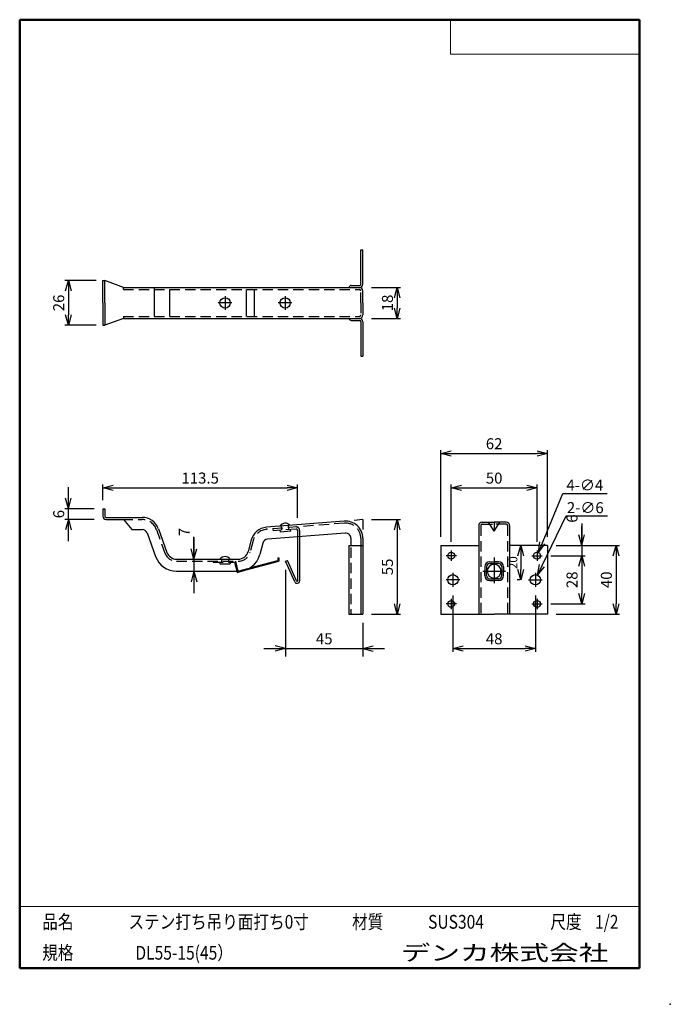
# Model space of a CAD drawing. Units: millimetres. Extents: x -85 to 105, y -148 to 138.
import ezdxf

# ---------------------------------------------------------------- set-up
doc = ezdxf.new("R2010")
doc.units = ezdxf.units.MM
doc.linetypes.add('CENTER', pattern=[12, 7.5, -1.5, 1.5, -1.5])
doc.linetypes.add('DASHED', pattern=[4.5, 3, -1.5])
doc.layers.add('VIEW0001', color=7, linetype='Continuous')
doc.layers.add('VIEW0002', color=7, linetype='Continuous')
doc.styles.get("Standard").update_dxf_attribs({"font": 'ROMANS', "bigfont": 'BIGFONT'})
doc.dimstyles.new('ISO-25', dxfattribs={"dimtxt": 2.5, "dimasz": 2.5, "dimexe": 1.25, "dimexo": 0.625, "dimtad": 1, "dimtxsty": 'Standard', "dimcen": 2.5, "dimadec": 0, "dimazin": 0, "dimtfac": 1, "dimtmove": 0, "dimatfit": 3, "dimfxl": 0, "dimarcsym": 0})

# ---------------------------------------------------------------- blocks, each defined once
blk = doc.blocks.new('_OPEN30')
at = {"color": 0, "linetype": 'ByBlock', "lineweight": -2}
for p, q in [((-1, 0.267949), (0, 0)), ((0, 0), (-1, -0.267949)), ((0, 0), (-1, 0))]:
    blk.add_line(p, q, dxfattribs=at)
blk = doc.blocks.new('*D2')
at = {"color": 0, "lineweight": -2}
for p, q in [((41.19, -13.94), (41.19, 2.79)), ((44.19, 1.79), (63.19, 1.79)), ((66.19, -13.94), (66.19, 2.79))]:
    blk.add_line(p, q, dxfattribs=at)
at = {"layer": 'Defpoints', "color": 0}
for p in [(66.19, 1.79), (41.19, -16.48), (66.19, -16.48)]:
    blk.add_point(p, dxfattribs=at)
at = {"color": 0, "lineweight": -2, "xscale": 3, "yscale": 3, "zscale": 3}
for p, rotation in [((41.19, 1.79), 180), ((66.19, 1.79), 360)]:
    blk.add_blockref('_OPEN30', p, dxfattribs=dict(at, rotation=rotation))
at = {"color": 1, "insert": (53.69, 4.2), "char_height": 3.2, "attachment_point": 5}
blk.add_mtext('50', dxfattribs=at)
blk = doc.blocks.new('*D3')
at = {"color": 0, "lineweight": -2}
for p, q in [((41.69, -29.52), (41.69, -45.97)), ((65.69, -29.52), (65.69, -45.97)), ((44.69, -44.97), (62.69, -44.97))]:
    blk.add_line(p, q, dxfattribs=at)
at = {"layer": 'Defpoints', "color": 0}
for p in [(41.69, -26.98), (65.69, -26.98), (65.69, -44.98)]:
    blk.add_point(p, dxfattribs=at)
at = {"color": 0, "lineweight": -2, "xscale": 3, "yscale": 3, "zscale": 3, "rotation": 180}
blk.add_blockref('_OPEN30', (41.69, -44.97), dxfattribs=at)
at = {"color": 0, "lineweight": -2, "xscale": 3, "yscale": 3, "zscale": 3}
blk.add_blockref('_OPEN30', (65.69, -44.97), dxfattribs=at)
at = {"color": 1, "insert": (53.69, -42.56), "char_height": 3.2, "attachment_point": 5}
blk.add_mtext('48', dxfattribs=at)
blk = doc.blocks.new('*D4')
at = {"color": 0, "lineweight": -2}
for p, q in [((38.19, -12.44), (38.19, 12.79)), ((41.19, 11.79), (66.19, 11.79)), ((69.19, -12.44), (69.19, 12.79))]:
    blk.add_line(p, q, dxfattribs=at)
at = {"layer": 'Defpoints', "color": 0}
for p in [(69.19, 11.79), (38.19, -14.98), (69.19, -14.98)]:
    blk.add_point(p, dxfattribs=at)
at = {"color": 0, "lineweight": -2, "xscale": 3, "yscale": 3, "zscale": 3}
for p, rotation in [((38.19, 11.79), 180), ((69.19, 11.79), 360)]:
    blk.add_blockref('_OPEN30', p, dxfattribs=dict(at, rotation=rotation))
at = {"color": 1, "insert": (53.69, 14.2), "char_height": 3.2, "attachment_point": 5}
blk.add_mtext('62', dxfattribs=at)
blk = doc.blocks.new('*D5')
at = {"color": 0, "lineweight": -2}
for p, q in [((17.98, -7.48), (26.44, -7.48)), ((25.44, -10.48), (25.44, -31.98)), ((17.98, -34.98), (26.44, -34.98))]:
    blk.add_line(p, q, dxfattribs=at)
at = {"layer": 'Defpoints', "color": 0}
for p in [(15.44, -7.48), (15.44, -34.98), (25.44, -34.98)]:
    blk.add_point(p, dxfattribs=at)
at = {"color": 0, "lineweight": -2, "xscale": 3, "yscale": 3, "zscale": 3}
for p, rotation in [((25.44, -7.48), 90.00000000000001), ((25.44, -34.98), 270)]:
    blk.add_blockref('_OPEN30', p, dxfattribs=dict(at, rotation=rotation))
at = {"color": 1, "insert": (23.03, -21.22), "char_height": 3.2, "attachment_point": 5, "rotation": 90}
blk.add_mtext('55', dxfattribs=at)
blk = doc.blocks.new('*D6')
at = {"color": 0, "lineweight": -2}
for p, q in [((-60.31, -1.79), (-60.31, 2.79)), ((-57.31, 1.79), (-6.56, 1.79)), ((-3.56, -6.91), (-3.56, 2.79))]:
    blk.add_line(p, q, dxfattribs=at)
at = {"layer": 'Defpoints', "color": 0}
for p in [(-3.56, 1.79), (-60.31, -4.33), (-3.56, -9.45)]:
    blk.add_point(p, dxfattribs=at)
at = {"color": 0, "lineweight": -2, "xscale": 3, "yscale": 3, "zscale": 3}
for p, rotation in [((-60.31, 1.79), 180), ((-3.56, 1.79), 360)]:
    blk.add_blockref('_OPEN30', p, dxfattribs=dict(at, rotation=rotation))
at = {"color": 1, "insert": (-31.93, 4.21), "char_height": 3.2, "attachment_point": 5}
blk.add_mtext('113.5', dxfattribs=at)
blk = doc.blocks.new('*D7')
at = {"color": 0, "lineweight": -2}
for p, q in [((-62.25, 62.08), (-71.31, 62.08)), ((-70.31, 59.08), (-70.31, 52.08)), ((-62.25, 49.08), (-71.31, 49.08))]:
    blk.add_line(p, q, dxfattribs=at)
at = {"layer": 'Defpoints', "color": 0}
for p in [(-59.71, 62.08), (-70.31, 49.08), (-59.71, 49.08)]:
    blk.add_point(p, dxfattribs=at)
at = {"color": 0, "lineweight": -2, "xscale": 3, "yscale": 3, "zscale": 3}
for p, rotation in [((-70.31, 62.08), 90), ((-70.31, 49.08), 270)]:
    blk.add_blockref('_OPEN30', p, dxfattribs=dict(at, rotation=rotation))
at = {"color": 1, "insert": (-72.72, 55.58), "char_height": 3.2, "attachment_point": 5, "rotation": 90}
blk.add_mtext('26', dxfattribs=at)
blk = doc.blocks.new('*D8')
at = {"color": 7, "linetype": 'Continuous'}
for p, q in [((-70.31, -13.77), (-70.31, 2.02)), ((-70.31, -4.33), (-71.13, -1.27)), ((-70.31, -4.33), (-69.49, -1.27)), ((-62.85, -4.33), (-71.31, -4.33)), ((-62.85, -7.42), (-71.31, -7.42)), ((-70.31, -7.42), (-71.13, -10.48)), ((-70.31, -7.42), (-69.49, -10.48))]:
    blk.add_line(p, q, dxfattribs=at)
at = {"layer": 'Defpoints', "color": 0}
for p in [(-70.31, -4.33), (-60.31, -4.33), (-60.31, -7.42)]:
    blk.add_point(p, dxfattribs=at)
at = {"color": 1, "insert": (-72.72, -5.87), "char_height": 3.2, "attachment_point": 5, "rotation": 90}
blk.add_mtext('6', dxfattribs=at)
blk = doc.blocks.new('*D9')
at = {"color": 0, "lineweight": -2}
for p, q in [((71.73, -14.98), (90.19, -14.98)), ((89.19, -17.98), (89.19, -31.98)), ((71.73, -34.98), (90.19, -34.98))]:
    blk.add_line(p, q, dxfattribs=at)
at = {"layer": 'Defpoints', "color": 0}
for p in [(69.19, -14.98), (69.19, -34.98), (89.19, -34.98)]:
    blk.add_point(p, dxfattribs=at)
at = {"color": 0, "lineweight": -2, "xscale": 3, "yscale": 3, "zscale": 3}
for p, rotation in [((89.19, -14.98), 90.00000000000004), ((89.19, -34.98), 270.0000000000001)]:
    blk.add_blockref('_OPEN30', p, dxfattribs=dict(at, rotation=rotation))
at = {"color": 1, "insert": (86.78, -24.97), "char_height": 3.2, "attachment_point": 5, "rotation": 90}
blk.add_mtext('40', dxfattribs=at)
blk = doc.blocks.new('*D10')
at = {"color": 0, "lineweight": -2}
for p, q in [((70.23, -17.98), (80.19, -17.98)), ((79.19, -20.98), (79.19, -28.98)), ((70.23, -31.98), (80.19, -31.98))]:
    blk.add_line(p, q, dxfattribs=at)
at = {"layer": 'Defpoints', "color": 0}
for p in [(67.69, -17.98), (67.69, -31.98), (79.19, -31.98)]:
    blk.add_point(p, dxfattribs=at)
at = {"color": 0, "lineweight": -2, "xscale": 3, "yscale": 3, "zscale": 3}
for p, rotation in [((79.19, -17.98), 90), ((79.19, -31.98), 270)]:
    blk.add_blockref('_OPEN30', p, dxfattribs=dict(at, rotation=rotation))
at = {"color": 1, "insert": (76.78, -24.97), "char_height": 3.2, "attachment_point": 5, "rotation": 90}
blk.add_mtext('28', dxfattribs=at)
blk = doc.blocks.new('*D12')
at = {"color": 7, "linetype": 'Continuous'}
for p, q in [((79.19, -8.63), (79.19, -17.98)), ((79.19, -14.98), (79.19, -9.43)), ((79.19, -14.98), (78.37, -11.92)), ((79.19, -14.98), (80.01, -11.92))]:
    blk.add_line(p, q, dxfattribs=at)
at = {"layer": 'Defpoints', "color": 0}
for p in [(69.19, -14.98), (67.69, -17.98), (79.19, -17.98)]:
    blk.add_point(p, dxfattribs=at)
at = {"color": 1, "insert": (76.78, -7.16), "char_height": 3.2, "attachment_point": 5, "rotation": 90}
blk.add_mtext('6', dxfattribs=at)
blk = doc.blocks.new('_NONE')
blk = doc.blocks.new('*D13')
at = {"color": 0, "lineweight": -2}
for p, q in [((61.42, -17.98), (61.42, -21.98)), ((61.15, -24.98), (60.42, -24.98))]:
    blk.add_line(p, q, dxfattribs=at)
at = {"layer": 'Defpoints', "color": 0}
for p in [(58.19, -14.98), (61.42, -24.98), (63.69, -24.98)]:
    blk.add_point(p, dxfattribs=at)
at = {"color": 0, "lineweight": -2, "xscale": 3, "yscale": 3, "zscale": 3}
for p, rotation in [((61.42, -14.98), 90.00000000000004), ((61.42, -24.98), 270.0000000000001)]:
    blk.add_blockref('_OPEN30', p, dxfattribs=dict(at, rotation=rotation))
at = {"color": 1, "insert": (59.53, -20.01), "char_height": 2.5, "attachment_point": 5, "rotation": 90}
blk.add_mtext('20', dxfattribs=at)
blk = doc.blocks.new('*D14')
at = {"color": 0, "lineweight": -2}
for p, q in [((17.98, 60.08), (26.44, 60.08)), ((25.44, 57.08), (25.44, 54.08)), ((17.98, 51.08), (26.44, 51.08))]:
    blk.add_line(p, q, dxfattribs=at)
at = {"layer": 'Defpoints', "color": 0}
for p in [(15.44, 60.08), (15.44, 51.08), (25.44, 51.08)]:
    blk.add_point(p, dxfattribs=at)
at = {"color": 0, "lineweight": -2, "xscale": 3, "yscale": 3, "zscale": 3}
for p, rotation in [((25.44, 60.08), 90.00000000000001), ((25.44, 51.08), 270)]:
    blk.add_blockref('_OPEN30', p, dxfattribs=dict(at, rotation=rotation))
at = {"color": 1, "insert": (23.03, 55.58), "char_height": 3.2, "attachment_point": 5, "rotation": 90}
blk.add_mtext('18', dxfattribs=at)
blk = doc.blocks.new('*D15')
at = {"color": 7, "linetype": 'Continuous'}
for p, q in [((-33.76, -18.98), (-33.76, -12.44)), ((-33.76, -12.63), (-33.76, -28.83)), ((-33.76, -18.98), (-34.58, -15.92)), ((-33.76, -18.98), (-32.94, -15.92)), ((-33.76, -22.48), (-34.58, -25.53)), ((-33.76, -22.48), (-32.94, -25.53))]:
    blk.add_line(p, q, dxfattribs=at)
at = {"layer": 'Defpoints', "color": 0}
for p in [(-38.8, -18.98), (-38.8, -22.48), (-33.76, -22.48)]:
    blk.add_point(p, dxfattribs=at)
at = {"color": 1, "insert": (-36.17, -11.09), "char_height": 3.2, "attachment_point": 5, "rotation": 90}
blk.add_mtext('7', dxfattribs=at)
blk = doc.blocks.new('DIM0001')
at = {"color": 7, "linetype": 'Continuous'}
for p, q in [((0, 0), (7.12, 17.23)), ((7.12, 17.23), (20.06, 17.23)), ((0, 0), (0.41, 3.14)), ((0, 0), (1.92, 2.51))]:
    blk.add_line(p, q, dxfattribs=at)
at = {"color": 1, "insert": (8.17, 18.04), "char_height": 3.2, "attachment_point": 7, "rotation": 359.9}
blk.add_mtext('\\W1;4-∅4', dxfattribs=at)
blk = doc.blocks.new('DIM0002')
at = {"color": 7, "linetype": 'Continuous'}
for p, q in [((0, 0), (8.3, 17.22)), ((8.3, 17.22), (20.4, 17.22)), ((0, 0), (0.59, 3.11)), ((0, 0), (2.06, 2.4))]:
    blk.add_line(p, q, dxfattribs=at)
at = {"color": 1, "insert": (8.52, 18.04), "char_height": 3.2, "attachment_point": 7, "rotation": 359.9}
blk.add_mtext('\\W1;2-∅6', dxfattribs=at)
blk = doc.blocks.new('*D18')
at = {"color": 7, "linetype": 'Continuous'}
for p, q in [((-7.06, -22.11), (-7.06, -47.26)), ((15.44, -37.52), (15.44, -47.26)), ((-13.41, -44.98), (21.79, -44.98)), ((-7.06, -44.98), (-10.11, -44.16)), ((-7.06, -44.98), (-10.11, -45.79)), ((15.44, -44.98), (18.5, -44.16)), ((15.44, -44.98), (18.5, -45.79))]:
    blk.add_line(p, q, dxfattribs=at)
at = {"layer": 'Defpoints', "color": 0}
for p in [(-7.06, -19.57), (15.44, -34.98), (15.44, -44.98)]:
    blk.add_point(p, dxfattribs=at)
at = {"color": 1, "insert": (4.19, -42.56), "char_height": 3.2, "attachment_point": 5}
blk.add_mtext('45', dxfattribs=at)

msp = doc.modelspace()

# ---------------------------------------------------------------- linework, layer by layer
at = {"layer": 'VIEW0001', "color": 7, "linetype": 'Continuous', "lineweight": 50}
for p, q in [((-84.5, 138), (-84.5, -138)), ((-84.5, 138), (96, 138)), ((96, 138), (96, -138)), ((-84.5, -138), (96, -138))]:
    msp.add_line(p, q, dxfattribs=at)
at = {"layer": 'VIEW0001', "color": 7, "linetype": 'Continuous', "lineweight": 20}
for p, q in [((41, 138), (41, 128)), ((41, 128), (96, 128)), ((-84.5, -120), (96, -120))]:
    msp.add_line(p, q, dxfattribs=at)
at = {"layer": 'VIEW0001', "color": 7, "linetype": 'Continuous'}
for points in [[(-64.5, -138, 0.001, 0.001, 0), (-64.5, -120, 0.001, 0.001, 0)], [(5.75, -138, 0.001, 0.001, 0), (5.75, -120, 0.001, 0.001, 0)], [(25.75, -129, 0.001, 0.001, 0), (25.75, -120, 0.001, 0.001, 0)], [(66, -129, 0.001, 0.001, 0), (66, -120, 0.001, 0.001, 0)], [(81, -129, 0.001, 0.001, 0), (81, -120, 0.001, 0.001, 0)], [(96, -129, 0.001, 0.001, 0), (-84.5, -129, 0.001, 0.001, 0)]]:
    msp.add_lwpolyline(points, format="xyseb", dxfattribs=at)
at = {"layer": 'VIEW0001', "color": 7}
msp.add_point((105, -148.5), dxfattribs=at)
at = {"layer": 'VIEW0002', "color": 7, "linetype": 'Continuous'}
for p, q in [((14.84, 71.08), (15.44, 71.08)), ((14.84, 61.08), (14.84, 71.08)), ((15.44, 61.08), (15.44, 71.08)), ((-60.31, 62.08), (-59.71, 62.08)), ((-60.31, 55.58), (-60.31, 62.08)), ((-59.71, 55.58), (-59.71, 62.08)), ((-54.31, 60.08), (-59.71, 62.08)), ((12.04, 60.68), (14.44, 60.68)), ((-54.31, 60.08), (14.44, 60.08)), ((-45.31, 60.08), (-45.31, 51.68)), ((-40.91, 59.48), (-40.91, 51.68)), ((-18.56, 59.48), (-18.56, 51.68)), ((-16.16, 59.48), (-16.16, 51.68)), ((15.44, 55.58), (15.44, 59.08)), ((-60.31, 55.58), (-60.31, 49.08)), ((-59.71, 55.58), (-59.71, 49.08)), ((15.44, 55.58), (15.44, 52.08)), ((-60.31, 49.08), (-59.71, 49.08)), ((-54.31, 51.08), (-59.71, 49.08)), ((-54.31, 51.08), (14.44, 51.08)), ((12.04, 50.48), (14.44, 50.48)), ((14.84, 50.08), (14.84, 40.08)), ((15.44, 50.08), (15.44, 40.08)), ((14.84, 40.08), (15.44, 40.08)), ((-60.31, -4.33), (-60.31, -6.42)), ((-60.31, -4.33), (-59.71, -4.33)), ((-59.71, -4.33), (-59.71, -6.42)), ((-59.31, -6.83), (-48.82, -6.83)), ((-59.31, -7.42), (-54.31, -7.42)), ((-54.31, -7.42), (-51.81, -10.33)), ((10.05, -7.9), (-12.63, -9.7)), ((15.44, -7.48), (12.88, -7.68)), ((15.44, -7.48), (15.44, -10.35)), ((50.19, -8.21), (53.69, -8.21)), ((53.69, -8.21), (53.69, -10.85)), ((57.19, -8.21), (53.69, -8.21)), ((-51.81, -10.33), (-48.82, -10.33)), ((-47.41, -11.31), (-44.92, -18.19)), ((-44.11, -10.12), (-41.62, -17)), ((10.32, -11.39), (-12.36, -13.19)), ((49.19, -9.21), (49.19, -34.98)), ((58.19, -9.21), (58.19, -34.98)), ((-17.07, -13.39), (-17.96, -16.75)), ((-13.69, -14.29), (-14.58, -17.65)), ((-3.56, -12.49), (-3.56, -25.26)), ((-2.96, -12.44), (-2.96, -25.26)), ((11.94, -12.89), (11.94, -14.92)), ((15.44, -12.89), (15.44, -34.98)), ((11.34, -14.98), (15.44, -14.98)), ((11.34, -14.98), (11.34, -34.98)), ((14.84, -14.98), (14.84, -34.98)), ((38.19, -14.98), (49.19, -14.98)), ((38.19, -14.98), (38.19, -34.98)), ((69.19, -14.98), (58.19, -14.98)), ((69.19, -14.98), (69.19, -34.98)), ((-38.8, -18.98), (-20.86, -18.98)), ((-18.52, -22.11), (-9.06, -19.58)), ((-17.49, -21.52), (-9.36, -19.34)), ((-9.36, -18.58), (-9.36, -19.34)), ((-9.36, -18.58), (-9.06, -18.58)), ((-9.06, -18.58), (-9.06, -19.58)), ((-7.06, -19.58), (-6.51, -19.33)), ((-4.39, -25.56), (-7.06, -19.58)), ((-3.85, -25.32), (-6.51, -19.33)), ((52.44, -19.73), (53.69, -19.73)), ((54.94, -19.73), (53.69, -19.73)), ((-38.8, -22.48), (-20.86, -22.48)), ((50.94, -21.23), (50.94, -22.48)), ((50.94, -23.73), (50.94, -22.48)), ((51.44, -21.23), (51.44, -22.48)), ((51.44, -23.73), (51.44, -22.48)), ((52.44, -20.23), (53.69, -20.23)), ((54.94, -20.23), (53.69, -20.23)), ((55.94, -21.23), (55.94, -22.48)), ((55.94, -23.73), (55.94, -22.48)), ((56.44, -21.23), (56.44, -22.48)), ((56.44, -23.73), (56.44, -22.48)), ((52.44, -24.73), (53.69, -24.73)), ((52.44, -25.23), (53.69, -25.23)), ((54.94, -24.73), (53.69, -24.73)), ((54.94, -25.23), (53.69, -25.23)), ((11.34, -34.98), (15.44, -34.98)), ((38.19, -34.98), (53.69, -34.98)), ((69.19, -34.98), (53.69, -34.98))]:
    msp.add_line(p, q, dxfattribs=at)
at = {"layer": 'VIEW0002', "color": 7, "linetype": 'DASHED'}
for p, q in [((-54.31, 59.48), (-54.31, 60.08)), ((-54.31, 59.48), (14.44, 59.48)), ((14.84, 55.58), (14.84, 59.08)), ((14.84, 55.58), (14.84, 52.08)), ((-54.31, 51.68), (-54.31, 51.08)), ((-54.31, 51.68), (14.44, 51.68)), ((-54.5, -7.42), (-48.82, -7.42)), ((10.09, -8.5), (-12.59, -10.29)), ((-44.68, -10.33), (-42.19, -17.2)), ((-10.59, -10.74), (-10.64, -10.14)), ((-3.99, -10.22), (-10.59, -10.74)), ((-8.56, -11.08), (-8.6, -10.58)), ((-5.57, -10.84), (-8.56, -11.08)), ((-8.1, -10.54), (-8.2, -9.35)), ((-6.11, -10.38), (-6.2, -9.19)), ((-5.57, -10.84), (-5.61, -10.34)), ((-3.56, -10.61), (-3.56, -12.49)), ((-2.96, -10.61), (-2.96, -12.44)), ((49.79, -9.21), (49.79, -34.98)), ((50.19, -8.81), (53.69, -8.81)), ((57.19, -8.81), (53.69, -8.81)), ((57.59, -9.21), (57.59, -34.98)), ((-16.49, -13.55), (-17.38, -16.9)), ((14.84, -12.89), (14.84, -14.98)), ((11.94, -15.56), (11.94, -34.98)), ((-38.8, -19.58), (-20.86, -19.58)), ((-38.8, -19.58), (-21.69, -19.58)), ((-28.19, -19.58), (-28.19, -19.88)), ((-28.19, -19.88), (-21.92, -19.88)), ((-26.19, -19.88), (-26.19, -20.38)), ((-25.69, -18.98), (-25.69, -19.88)), ((-23.69, -18.98), (-23.69, -19.88)), ((-23.19, -19.88), (-23.19, -20.38)), ((-21.92, -19.88), (-21.13, -22.81)), ((-21.69, -19.58), (-20.92, -22.44)), ((-26.19, -20.38), (-23.19, -20.38)), ((-21.13, -22.81), (-18.84, -22.19)), ((-20.92, -22.44), (-17.8, -21.61))]:
    msp.add_line(p, q, dxfattribs=at)
at = {"layer": 'VIEW0002', "color": 7, "linetype": 'CENTER'}
for p, q in [((-24.69, 57.58), (-24.69, 53.58)), ((-7.2, 57.58), (-7.2, 53.58)), ((-22.69, 55.58), (-26.69, 55.58)), ((-5.2, 55.58), (-9.2, 55.58)), ((41.19, -16.48), (41.19, -19.48)), ((66.19, -16.48), (66.19, -19.48)), ((42.69, -17.98), (39.69, -17.98)), ((53.69, -18.45), (53.69, -26.26)), ((64.69, -17.98), (67.69, -17.98)), ((50.38, -22.48), (56.98, -22.48)), ((43.69, -24.98), (39.69, -24.98)), ((41.69, -22.98), (41.69, -26.98)), ((63.69, -24.98), (67.69, -24.98)), ((65.69, -22.98), (65.69, -26.98)), ((41.19, -30.48), (41.19, -33.48)), ((66.19, -30.48), (66.19, -33.48)), ((42.69, -31.98), (39.69, -31.98)), ((64.69, -31.98), (67.69, -31.98))]:
    msp.add_line(p, q, dxfattribs=at)
at = {"layer": 'VIEW0002', "color": 7, "linetype": 'Continuous'}
for points in [[(53.69, -10.85), (52.01, -8.21)], [(53.69, -10.85), (55.37, -8.21)]]:
    msp.add_lwpolyline(points, dxfattribs=at)
for centre, radius in [((-24.69, 55.58), 1.5), ((-7.2, 55.58), 1.5), ((41.19, -17.98), 1), ((66.19, -17.98), 1), ((41.69, -24.98), 1.5), ((65.69, -24.98), 1.5), ((41.19, -31.98), 1), ((66.19, -31.98), 1)]:
    msp.add_circle(centre, radius, dxfattribs=at)
for centre, radius, start, end in [((12.04, 60.08), 0.6, 89.9999, 180), ((14.44, 61.08), 1, 270, 359.9999), ((14.44, 61.08), 0.4, 270, 359.9999), ((14.44, 59.08), 1, 359.9999, 89.9999), ((14.44, 52.08), 1, 270, 0), ((12.04, 51.08), 0.6, 180, 270), ((14.44, 50.08), 1, 0, 90), ((14.44, 50.08), 0.4, 0, 90), ((-59.31, -6.42), 1, 180, 270), ((-59.31, -6.42), 0.4, 180, 270), ((-48.82, -11.83), 5, 19.9074, 90), ((-7.11, -10.39), 1.88, 41.3933, 147.6536), ((10.44, -12.89), 5, 0, 94.5235), ((50.19, -9.21), 1, 90, 180), ((57.19, -9.21), 1, 0, 90), ((-48.82, -11.83), 1.5, 19.9074, 90), ((-12.24, -14.68), 5, 94.5235, 165.0685), ((10.44, -12.89), 1.5, 0, 94.5235), ((-12.24, -14.68), 1.5, 94.5235, 165.0685), ((-38.8, -15.98), 3, 199.9073, 270), ((-20.86, -15.98), 3, 270, 345.0685), ((-38.8, -15.98), 6.5, 199.9073, 270), ((-24.69, -20.1), 1.88, 36.8699, 143.1301), ((-20.86, -15.98), 6.5, 270, 345.0685), ((52.44, -21.23), 1.5, 90, 180), ((54.94, -21.23), 1.5, 0, 90), ((52.44, -21.23), 1, 90, 180), ((53.69, -22.48), 2, 90, 270), ((53.69, -22.48), 2, 270, 90), ((54.94, -21.23), 1, 0, 90), ((-3.71, -25.26), 0.75, 204, 0), ((-3.71, -25.26), 0.15, 204, 0), ((52.44, -23.73), 1.5, 180, 270), ((52.44, -23.73), 1, 180, 270), ((54.94, -23.73), 1, 270, 0), ((54.94, -23.73), 1.5, 270, 0)]:
    msp.add_arc(centre, radius, start, end, dxfattribs=at)
at = {"layer": 'VIEW0002', "color": 7, "linetype": 'DASHED'}
for centre, radius, start, end in [((14.44, 59.08), 0.4, 359.9999, 89.9999), ((14.44, 52.08), 0.4, 270, 0), ((-48.82, -11.83), 4.4, 19.9074, 90), ((10.44, -12.89), 4.4, 0, 94.5235), ((-12.24, -14.68), 4.4, 94.5235, 165.0685), ((-3.96, -10.61), 1, 0, 94.5235), ((-3.96, -10.61), 0.4, 0, 94.5235), ((50.19, -9.21), 0.4, 90, 180), ((57.19, -9.21), 0.4, 0, 90), ((-20.86, -15.98), 3.6, 270, 345.0685), ((-38.8, -15.98), 3.6, 199.9073, 270)]:
    msp.add_arc(centre, radius, start, end, dxfattribs=at)

# ---------------------------------------------------------------- block references
at = {"layer": 'VIEW0002', "color": 7}
for name, p in [('DIM0001', (66.57, -17.05)), ('DIM0002', (66.34, -23.62))]:
    msp.add_blockref(name, p, dxfattribs=at)

# ---------------------------------------------------------------- texts
at = {"layer": 'VIEW0001', "color": 1, "attachment_point": 7}
for s, insert, char_height in [('{\\W0.833333;品名}', (-77.93, -126.5), 4), ('{\\W0.833333;ステン打ち吊り面打ち0寸}', (-52.8, -126.5), 4), ('{\\W0.833333;材質}', (12.32, -126.5), 4), ('{\\W0.833333;SUS304}', (34.45, -126.5), 4), ('{\\W0.833333;尺度}', (70.07, -126.5), 4), ('{\\W0.833333;1/2}', (83.07, -126.5), 4), ('{\\W0.833333;規格}', (-77.93, -135.5), 4), ('{\\W0.833333;DL55-15(45）}', (-50.8, -135.5), 4), ('{\\W1.40741;デンカ株式会社}', (26.47, -135.75), 4.5)]:
    msp.add_mtext(s, dxfattribs=dict(at, insert=insert, char_height=char_height))

# ---------------------------------------------------------------- dimensions: what is measured, and where the dimension line sits
at = {"layer": 'VIEW0002', "color": 7}
for base, p1, p2, angle, text, override, picture, middle in [((-70.31, 49.08), (-59.71, 62.08), (-59.71, 49.08), 90, '26', {"dimtxt": 3.2, "dimasz": 3, "dimexe": 1, "dimexo": 2.54, "dimgap": 0.8, "dimtad": 1, "dimtih": 0, "dimtoh": 0, "dimdec": 0, "dimdsep": 46, "dimblk1": 'OPEN30', "dimblk2": 'OPEN30', "dimsah": 1, "dimse1": 0, "dimse2": 0, "dimclrt": 1, "dimtmove": 0}, '*D7', (-70.31, 55.58)), ((25.44, 51.08), (15.44, 60.08), (15.44, 51.08), 90, '18', {"dimtxt": 3.2, "dimasz": 3, "dimexe": 1, "dimexo": 2.54, "dimgap": 0.8, "dimtad": 1, "dimtih": 0, "dimtoh": 0, "dimdec": 0, "dimdsep": 46, "dimblk1": 'OPEN30', "dimblk2": 'OPEN30', "dimsah": 1, "dimse1": 0, "dimse2": 0, "dimclrt": 1, "dimtmove": 0}, '*D14', (25.44, 55.58)), ((69.19, 11.79), (38.19, -14.98), (69.19, -14.98), 180, '62', {"dimtxt": 3.2, "dimasz": 3, "dimexe": 1, "dimexo": 2.54, "dimgap": 0.8, "dimtad": 1, "dimtih": 0, "dimtoh": 0, "dimdec": 0, "dimdsep": 46, "dimblk1": 'OPEN30', "dimblk2": 'OPEN30', "dimsah": 1, "dimse1": 0, "dimse2": 0, "dimclrt": 1, "dimtmove": 0}, '*D4', (53.69, 11.79)), ((-3.56, 1.79), (-60.31, -4.33), (-3.56, -9.45), 180, '113.5', {"dimtxt": 3.2, "dimasz": 3, "dimexe": 1, "dimexo": 2.54, "dimgap": 0.8, "dimtad": 1, "dimtih": 0, "dimtoh": 0, "dimdec": 1, "dimdsep": 46, "dimblk1": 'OPEN30', "dimblk2": 'OPEN30', "dimsah": 1, "dimse1": 0, "dimse2": 0, "dimclrt": 1, "dimtmove": 0}, '*D6', (-31.93, 1.79)), ((66.19, 1.79), (41.19, -16.48), (66.19, -16.48), 180, '50', {"dimtxt": 3.2, "dimasz": 3, "dimexe": 1, "dimexo": 2.54, "dimgap": 0.8, "dimtad": 1, "dimtih": 0, "dimtoh": 0, "dimdec": 0, "dimdsep": 46, "dimblk1": 'OPEN30', "dimblk2": 'OPEN30', "dimsah": 1, "dimse1": 0, "dimse2": 0, "dimclrt": 1, "dimtmove": 0}, '*D2', (53.69, 1.79)), ((-70.31, -4.33), (-60.31, -7.42), (-60.31, -4.33), 270, '6', {"dimtxt": 3.2, "dimasz": 3, "dimexe": 1, "dimexo": 2.54, "dimgap": 0.8, "dimtad": 1, "dimtih": 0, "dimtoh": 0, "dimdec": 0, "dimdsep": 46, "dimblk1": 'OPEN30', "dimblk2": 'OPEN30', "dimsah": 1, "dimse1": 0, "dimse2": 0, "dimclrt": 1, "dimtmove": 0}, '*D8', (-70.31, -5.87)), ((25.44, -34.98), (15.44, -7.48), (15.44, -34.98), 90, '55', {"dimtxt": 3.2, "dimasz": 3, "dimexe": 1, "dimexo": 2.54, "dimgap": 0.8, "dimtad": 1, "dimtih": 0, "dimtoh": 0, "dimdec": 0, "dimdsep": 46, "dimblk1": 'OPEN30', "dimblk2": 'OPEN30', "dimsah": 1, "dimse1": 0, "dimse2": 0, "dimclrt": 1, "dimtmove": 0}, '*D5', (25.44, -21.22)), ((79.19, -17.98), (69.19, -14.98), (67.69, -17.98), 90, '6', {"dimtxt": 3.2, "dimasz": 3, "dimexe": 1, "dimexo": 2.54, "dimgap": 0.8, "dimtad": 1, "dimtih": 0, "dimtoh": 0, "dimdec": 0, "dimdsep": 46, "dimblk1": 'OPEN30', "dimblk2": 'NONE', "dimsah": 1, "dimse1": 1, "dimse2": 1, "dimclrt": 1, "dimtmove": 0}, '*D12', (79.19, -7.16)), ((-33.76, -22.48), (-38.8, -18.98), (-38.8, -22.48), 90, '7', {"dimtxt": 3.2, "dimasz": 3, "dimexe": 1, "dimexo": 2.54, "dimgap": 0.8, "dimtad": 1, "dimtih": 0, "dimtoh": 0, "dimdec": 0, "dimdsep": 46, "dimblk1": 'OPEN30', "dimblk2": 'OPEN30', "dimsah": 1, "dimse1": 1, "dimse2": 1, "dimclrt": 1, "dimtmove": 0}, '*D15', (-33.76, -11.09)), ((61.42, -24.98), (58.19, -14.98), (63.69, -24.98), 90, '20', {"dimtxt": 2.5, "dimasz": 3, "dimexe": 1, "dimexo": 2.54, "dimgap": 0.625, "dimtad": 1, "dimtih": 0, "dimtoh": 0, "dimdec": 0, "dimdsep": 46, "dimblk1": 'OPEN30', "dimblk2": 'OPEN30', "dimsah": 1, "dimse1": 1, "dimse2": 0, "dimclrt": 1, "dimtmove": 0}, '*D13', (61.42, -20.01)), ((89.19, -34.98), (69.19, -14.98), (69.19, -34.98), 90, '40', {"dimtxt": 3.2, "dimasz": 3, "dimexe": 1, "dimexo": 2.54, "dimgap": 0.8, "dimtad": 1, "dimtih": 0, "dimtoh": 0, "dimdec": 0, "dimdsep": 46, "dimblk1": 'OPEN30', "dimblk2": 'OPEN30', "dimsah": 1, "dimse1": 0, "dimse2": 0, "dimclrt": 1, "dimtmove": 0}, '*D9', (89.19, -24.97)), ((15.44, -44.97), (-7.06, -19.58), (15.44, -34.98), 180, '45', {"dimtxt": 3.2, "dimasz": 3, "dimexe": 2.286, "dimexo": 2.54, "dimgap": 0.8, "dimtad": 1, "dimtih": 0, "dimtoh": 0, "dimdec": 0, "dimdsep": 46, "dimblk1": 'OPEN30', "dimblk2": 'OPEN30', "dimsah": 1, "dimse1": 0, "dimse2": 0, "dimclrt": 1, "dimtmove": 0}, '*D18', (4.19, -44.97)), ((79.19, -31.98), (67.69, -17.98), (67.69, -31.98), 90, '28', {"dimtxt": 3.2, "dimasz": 3, "dimexe": 1, "dimexo": 2.54, "dimgap": 0.8, "dimtad": 1, "dimtih": 0, "dimtoh": 0, "dimdec": 0, "dimdsep": 46, "dimblk1": 'OPEN30', "dimblk2": 'OPEN30', "dimsah": 1, "dimse1": 0, "dimse2": 0, "dimclrt": 1, "dimtmove": 0}, '*D10', (79.19, -24.97)), ((65.69, -44.97), (41.69, -26.98), (65.69, -26.98), 180, '48', {"dimtxt": 3.2, "dimasz": 3, "dimexe": 1, "dimexo": 2.54, "dimgap": 0.8, "dimtad": 1, "dimtih": 0, "dimtoh": 0, "dimdec": 0, "dimdsep": 46, "dimblk1": 'OPEN30', "dimblk2": 'OPEN30', "dimsah": 1, "dimse1": 0, "dimse2": 0, "dimclrt": 1, "dimtmove": 0}, '*D3', (53.69, -44.97))]:
    dim = msp.add_linear_dim(base=base, p1=p1, p2=p2, angle=angle, text=text, dimstyle='ISO-25', override=override, dxfattribs=at)
    dim.commit()
    dim.dimension.update_dxf_attribs({"geometry": picture, "text_midpoint": middle, "dimtype": 160})

doc.saveas('drawing.dxf')
